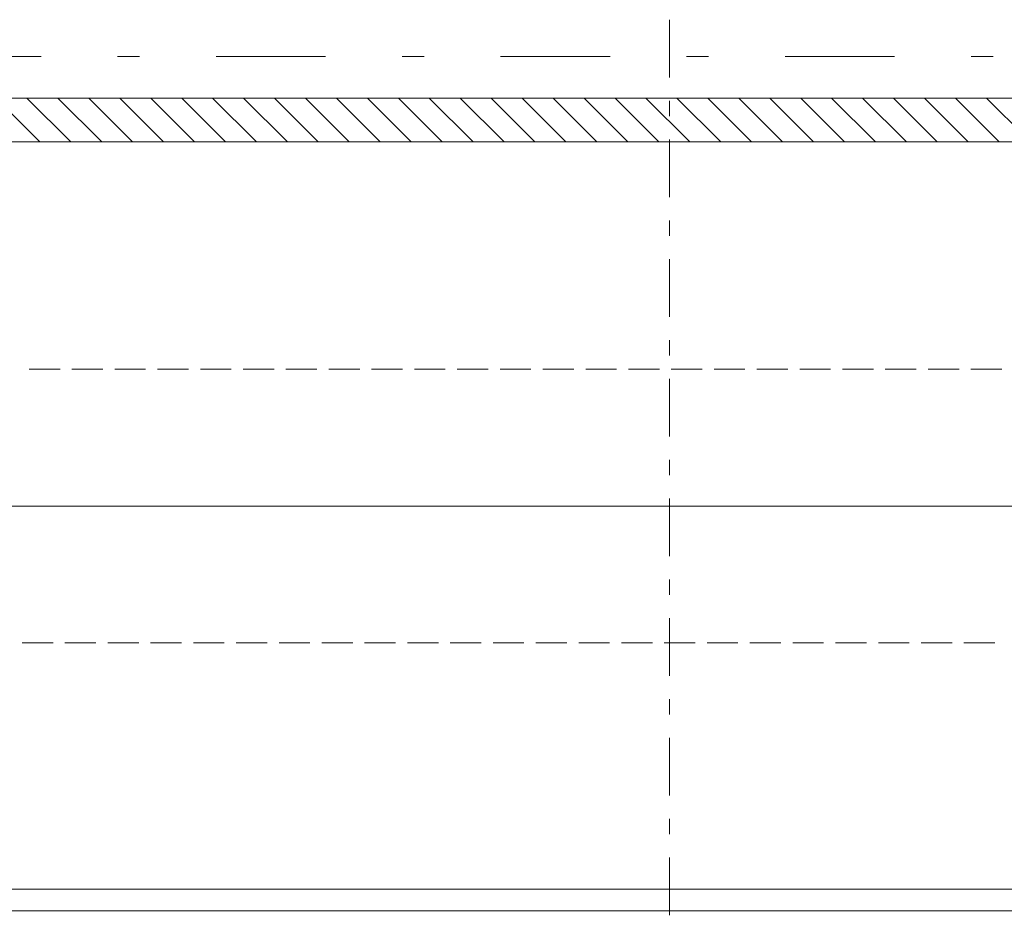
# Model space of a CAD drawing. Units: millimetres. Extents: x -2000 to 45500, y -500 to 29200.
# Drawn here: x 18692 to 19592, y 3266 to 4085 of the extents above; entities that cross this region are included whole.
import ezdxf

# ---------------------------------------------------------------- set-up
doc = ezdxf.new("R2010")
doc.units = ezdxf.units.MM
doc.linetypes.add('DDS_LT4', pattern=[259.999998, 20, -69.999999, 100, -69.999999])
for name, color, linetype in [('AP_BELKI KONSTRUKCYJNE', 7, 'Continuous'), ('AP_OSIE', 7, 'Continuous'), ('AP_STROPY', 7, 'Continuous'), ('AP_STROPY.widoczne', 7, 'Continuous'), ('AP_SUFITY PODWIESZANE', 7, 'Continuous'), ('AP_TEREN', 7, 'Continuous'), ('AP_TEREN - ZASYPY', 7, 'Continuous'), ('AP_TEREN ISTNIEJĄCAY.linia przekroju', 7, 'Continuous'), ('AP_WITRYNY', 7, 'Continuous'), ('AP_WYMIARY.bud._wyk.', 7, 'Continuous'), ('AP_ŚCIANY DZIAŁOWE', 7, 'Continuous'), ('Chłodzenie zasilanie', 7, 'Continuous'), ('Wstawione rys. częściowe', 7, 'Continuous'), ('WYMIARY.bud._wyk.', 7, 'Continuous'), ('ZNACZNIKI - PRZEKROJE.widoczne', 7, 'Continuous')]:
    doc.layers.add(name, color=color, linetype=linetype)

# ---------------------------------------------------------------- blocks, each defined once
blk = doc.blocks.new('SS_SS091209026_4dca070b-43ca-4a11-0000-000075050000_000_020101_2__0-00H_40-000000_0nff3-198019x-102')
at = {"color": 0, "linetype": 'DDS_LT4', "lineweight": -2}
blk.add_line((0, 0), (3198.02, 0), dxfattribs=at)
at = {"color": 0, "lineweight": -2}
for p, q in [((0, -38.05), (3198.02, -38.05)), ((1968.85, -38.05), (2008.85, -78.05)), ((1997.13, -38.05), (2037.13, -78.05)), ((2025.42, -38.05), (2065.42, -78.05)), ((2053.7, -38.05), (2093.7, -78.05)), ((2081.99, -38.05), (2121.99, -78.05)), ((2110.27, -38.05), (2150.27, -78.05)), ((2138.56, -38.05), (2178.56, -78.05)), ((2166.84, -38.05), (2206.84, -78.05)), ((2195.12, -38.05), (2235.12, -78.05)), ((2223.41, -38.05), (2263.41, -78.05)), ((2251.69, -38.05), (2291.69, -78.05)), ((2279.98, -38.05), (2319.98, -78.05)), ((2308.26, -38.05), (2348.26, -78.05)), ((2336.55, -38.05), (2376.55, -78.05)), ((2364.83, -38.05), (2404.83, -78.05)), ((2393.11, -38.05), (2433.11, -78.05)), ((2421.4, -38.05), (2461.4, -78.05)), ((2449.68, -38.05), (2489.68, -78.05)), ((2477.97, -38.05), (2517.97, -78.05)), ((2506.25, -38.05), (2546.25, -78.05)), ((2534.54, -38.05), (2574.54, -78.05)), ((2562.82, -38.05), (2602.82, -78.05)), ((2591.1, -38.05), (2631.1, -78.05)), ((2619.39, -38.05), (2659.39, -78.05)), ((2647.67, -38.05), (2687.67, -78.05)), ((2675.96, -38.05), (2715.96, -78.05)), ((2704.24, -38.05), (2744.24, -78.05)), ((2732.53, -38.05), (2772.53, -78.05)), ((2760.81, -38.05), (2800.81, -78.05)), ((2789.09, -38.05), (2829.09, -78.05)), ((2817.38, -38.05), (2857.38, -78.05)), ((2845.66, -38.05), (2885.66, -78.05)), ((2873.95, -38.05), (2913.95, -78.05)), ((0, -78.05), (3198.02, -78.05))]:
    blk.add_line(p, q, dxfattribs=at)

msp = doc.modelspace()

# ---------------------------------------------------------------- hatches: boundary and pattern name
at = {"layer": 'WYMIARY.bud._wyk.', "lineweight": 0}
for points in [[(18733.31, 3640.44), (18709.41, 3640.44), (18697.19, 3640.44)], [(18714.84, 3640.44), (18733.31, 3640.44), (18697.19, 3640.44)], [(18733.31, 3640.44), (18727.47, 3640.44), (18709.41, 3640.44)], [(18733.31, 3640.44), (18714.84, 3640.44), (18735.1, 3640.44)], [(18733.31, 3640.44), (18735.1, 3640.44), (18752.54, 3640.44)], [(18735.1, 3640.44), (18737.71, 3640.44), (18752.54, 3640.44)], [(18812.97, 3640.44), (18806.14, 3640.44), (18799.31, 3640.44)], [(18812.97, 3640.44), (18799.31, 3640.44), (18819.26, 3640.44)], [(18799.31, 3640.44), (18822.79, 3640.44), (18819.26, 3640.44)], [(18799.31, 3640.44), (18826.32, 3640.44), (18822.79, 3640.44)], [(18799.31, 3640.44), (18829.85, 3640.44), (18826.32, 3640.44)], [(18799.31, 3640.44), (18841.06, 3640.44), (18829.85, 3640.44)], [(18841.06, 3640.44), (18799.31, 3640.44), (18814.91, 3640.44)], [(18830.52, 3640.44), (18817.83, 3640.44), (18805.14, 3640.44)], [(18805.14, 3640.44), (18841.06, 3640.44), (18830.52, 3640.44)], [(18841.06, 3640.44), (18805.14, 3640.44), (18825.09, 3640.44)], [(18805.14, 3640.44), (18811.15, 3640.44), (18817.16, 3640.44)], [(18817.16, 3640.44), (18828.24, 3640.44), (18805.14, 3640.44), (18817.16, 3640.44)], [(18805.14, 3640.44), (18828.24, 3640.44), (18825.09, 3640.44)], [(18812.97, 3640.44), (18819.26, 3640.44), (18823.3, 3640.44)], [(18823.3, 3640.44), (18819.8, 3640.44), (18812.97, 3640.44)], [(18841.06, 3640.44), (18814.91, 3640.44), (18830.52, 3640.44)], [(18817.16, 3640.44), (18831.39, 3640.44), (18828.24, 3640.44)], [(18817.16, 3640.44), (18834.53, 3640.44), (18831.39, 3640.44)], [(18817.16, 3640.44), (18823.18, 3640.44), (18838.96, 3640.44)], [(18843.59, 3640.44), (18848.73, 3640.44), (18817.16, 3640.44), (18838.96, 3640.44)], [(18817.16, 3640.44), (18848.73, 3640.44), (18843.2, 3640.44)], [(18834.53, 3640.44), (18817.16, 3640.44), (18817.16, 3640.44), (18843.2, 3640.44)], [(18848.73, 3640.44), (18837.68, 3640.44), (18819.8, 3640.44)], [(18848.73, 3640.44), (18819.8, 3640.44), (18831.39, 3640.44)], [(18819.8, 3640.44), (18827.34, 3640.44), (18831.39, 3640.44)], [(18819.8, 3640.44), (18823.3, 3640.44), (18827.34, 3640.44)], [(18841.06, 3640.44), (18825.09, 3640.44), (18836.91, 3640.44)], [(18848.73, 3640.44), (18831.39, 3640.44), (18842.08, 3640.44)], [(18848.73, 3640.44), (18836.91, 3640.44), (18836.91, 3640.44), (18848.73, 3640.44)], [(18836.91, 3640.44), (18848.73, 3640.44), (18841.06, 3640.44)], [(18848.73, 3640.44), (18842.08, 3640.44)], [(18884.59, 3640.44), (18859.83, 3640.44), (18848.73, 3640.44)], [(18855.38, 3640.44), (18855.38, 3640.44), (18884.59, 3640.44), (18848.73, 3640.44)], [(18856.46, 3640.44), (18848.73, 3640.44), (18867.05, 3640.44)], [(18867.05, 3640.44), (18848.73, 3640.44), (18860.6, 3640.44)], [(18848.73, 3640.44), (18858.55, 3640.44), (18874.36, 3640.44)], [(18848.73, 3640.44), (18874.36, 3640.44), (18880.35, 3640.44)], [(18863.03, 3640.44), (18848.73, 3640.44), (18848.73, 3640.44), (18880.35, 3640.44)], [(18848.73, 3640.44), (18863.03, 3640.44), (18854.31, 3640.44)], [(18884.59, 3640.44), (18855.38, 3640.44), (18866.1, 3640.44)], [(18867.71, 3640.44), (18856.46, 3640.44), (18867.05, 3640.44)], [(18884.59, 3640.44), (18877.76, 3640.44), (18859.83, 3640.44)], [(18892.32, 3640.44), (18867.05, 3640.44), (18860.6, 3640.44)], [(18892.32, 3640.44), (18860.6, 3640.44), (18872.47, 3640.44)], [(18880.35, 3640.44), (18866.18, 3640.44), (18863.03, 3640.44)], [(18891.42, 3640.44), (18866.1, 3640.44), (18870.17, 3640.44)], [(18866.1, 3640.44), (18891.42, 3640.44), (18884.59, 3640.44)], [(18866.18, 3640.44), (18880.35, 3640.44), (18869.32, 3640.44)], [(18867.71, 3640.44), (18867.05, 3640.44), (18882.65, 3640.44)], [(18892.32, 3640.44), (18879.68, 3640.44), (18867.05, 3640.44)], [(18882.65, 3640.44), (18871.24, 3640.44), (18867.71, 3640.44)], [(18872.47, 3640.44), (18869.32, 3640.44), (18880.35, 3640.44)], [(18891.42, 3640.44), (18870.17, 3640.44), (18874.23, 3640.44)], [(18882.65, 3640.44), (18874.77, 3640.44), (18871.24, 3640.44)], [(18872.47, 3640.44), (18880.35, 3640.44), (18886.33, 3640.44)], [(18872.47, 3640.44), (18886.33, 3640.44), (18892.32, 3640.44)], [(18898.25, 3640.44), (18891.42, 3640.44), (18874.23, 3640.44)], [(18898.25, 3640.44), (18874.23, 3640.44), (18878.3, 3640.44)], [(18882.65, 3640.44), (18878.3, 3640.44), (18874.77, 3640.44)], [(18882.65, 3640.44), (18898.25, 3640.44), (18878.3, 3640.44)], [(18910.23, 3640.44), (18928.24, 3640.44), (18928.24, 3640.44), (18974.28, 3640.44)], [(18910.23, 3640.44), (18978.48, 3640.44), (18974.28, 3640.44)], [(18910.23, 3640.44), (18974.28, 3640.44), (18928.24, 3640.44)], [(18974.28, 3640.44), (18978.48, 3640.44), (18993.62, 3640.44)], [(18993.62, 3640.44), (18993.62, 3640.44), (18993.62, 3640.44), (19013.88, 3640.44)], [(19057.89, 3640.44), (19047.4, 3640.44), (19042.23, 3640.44)], [(19042.23, 3640.44), (19042.23, 3640.44), (19057.89, 3640.44), (19042.23, 3640.44)], [(19057.89, 3640.44), (19042.23, 3640.44), (19047.4, 3640.44)], [(19042.23, 3640.44), (19063.21, 3640.44), (19052.57, 3640.44)], [(19057.89, 3640.44), (19055.23, 3640.44), (19047.4, 3640.44)], [(19060.55, 3640.44), (19057.89, 3640.44), (19047.4, 3640.44)], [(19060.55, 3640.44), (19047.4, 3640.44), (19052.57, 3640.44)], [(19052.57, 3640.44), (19063.21, 3640.44), (19060.55, 3640.44)], [(19115.17, 3640.44), (19187.61, 3640.44), (19088.26, 3640.44)], [(19088.26, 3640.44), (19115.42, 3640.44), (19115.17, 3640.44)], [(19088.26, 3640.44), (19096.75, 3640.44), (19100.99, 3640.44)], [(19088.26, 3640.44), (19100.99, 3640.44), (19116.57, 3640.44)], [(19088.26, 3640.44), (19116.57, 3640.44), (19129.06, 3640.44)], [(19088.26, 3640.44), (19129.06, 3640.44), (19115.42, 3640.44)], [(19088.26, 3640.44), (19092.5, 3640.44), (19096.75, 3640.44)], [(19112.3, 3640.44), (19111.79, 3640.44), (19091.84, 3640.44)], [(19091.84, 3640.44), (19092.66, 3640.44), (19099.95, 3640.44)], [(19091.84, 3640.44), (19099.95, 3640.44), (19116.8, 3640.44)], [(19091.84, 3640.44), (19116.8, 3640.44), (19112.3, 3640.44)], [(19116.8, 3640.44), (19099.95, 3640.44), (19120.79, 3640.44)], [(19099.95, 3640.44), (19124.78, 3640.44), (19120.79, 3640.44)], [(19124.78, 3640.44), (19099.95, 3640.44), (19106.42, 3640.44)], [(19106.42, 3640.44), (19112.89, 3640.44), (19129.9, 3640.44)], [(19140.44, 3640.44), (19106.42, 3640.44), (19129.9, 3640.44)], [(19106.42, 3640.44), (19140.44, 3640.44), (19134.4, 3640.44)], [(19106.42, 3640.44), (19134.4, 3640.44), (19124.78, 3640.44)], [(19116.57, 3640.44), (19127.9, 3640.44), (19142.43, 3640.44)], [(19116.57, 3640.44), (19142.43, 3640.44), (19129.06, 3640.44)], [(19155.81, 3640.44), (19142.43, 3640.44), (19127.9, 3640.44)], [(19155.81, 3640.44), (19127.9, 3640.44), (19139.24, 3640.44)], [(19140.44, 3640.44), (19140.03, 3640.44), (19134.4, 3640.44)], [(19173.69, 3640.44), (19155.81, 3640.44), (19139.24, 3640.44)], [(19173.69, 3640.44), (19139.24, 3640.44), (19154.76, 3640.44)], [(19140.44, 3640.44), (19146.53, 3640.44), (19140.03, 3640.44)], [(19140.44, 3640.44), (19151.64, 3640.44), (19168.94, 3640.44)], [(19140.44, 3640.44), (19168.94, 3640.44), (19156.61, 3640.44)], [(19140.44, 3640.44), (19156.61, 3640.44), (19146.53, 3640.44)], [(19173.69, 3640.44), (19154.76, 3640.44), (19158.96, 3640.44)], [(19168.94, 3640.44), (19160.19, 3640.44), (19156.61, 3640.44)], [(19173.69, 3640.44), (19158.96, 3640.44), (19163.15, 3640.44)], [(19168.94, 3640.44), (19163.77, 3640.44), (19160.19, 3640.44)], [(19178.19, 3640.44), (19173.69, 3640.44), (19163.15, 3640.44)], [(19163.15, 3640.44), (19167.35, 3640.44), (19187.2, 3640.44)], [(19187.2, 3640.44), (19182.7, 3640.44), (19163.15, 3640.44), (19187.2, 3640.44)], [(19178.19, 3640.44), (19163.15, 3640.44), (19163.15, 3640.44), (19182.7, 3640.44)], [(19175.02, 3640.44), (19167.35, 3640.44), (19163.77, 3640.44)], [(19163.77, 3640.44), (19168.94, 3640.44), (19175.02, 3640.44)], [(19175.02, 3640.44), (19187.2, 3640.44), (19167.35, 3640.44)], [(19175.02, 3640.44), (19181.11, 3640.44), (19187.2, 3640.44)], [(19207.77, 3640.44), (19231.41, 3640.44), (19227.72, 3640.44)], [(19207.77, 3640.44), (19235.09, 3640.44), (19231.41, 3640.44)], [(19207.77, 3640.44), (19232.18, 3640.44), (19238.78, 3640.44)], [(19207.77, 3640.44), (19238.78, 3640.44), (19235.09, 3640.44)], [(19232.18, 3640.44), (19207.77, 3640.44), (19231.41, 3640.44)], [(19207.77, 3640.44), (19227.72, 3640.44), (19231.41, 3640.44)], [(19232.18, 3640.44), (19231.41, 3640.44), (19235.09, 3640.44)], [(19232.18, 3640.44), (19256.58, 3640.44), (19249.52, 3640.44)], [(19232.18, 3640.44), (19249.52, 3640.44), (19238.78, 3640.44)], [(19256.58, 3640.44), (19232.18, 3640.44), (19238.78, 3640.44)], [(19232.18, 3640.44), (19235.09, 3640.44), (19238.78, 3640.44)], [(19256.58, 3640.44), (19238.78, 3640.44), (19249.52, 3640.44)], [(19281.03, 3640.44), (19256.58, 3640.44), (19263.69, 3640.44)], [(19256.58, 3640.44), (19281.03, 3640.44), (19274.49, 3640.44)], [(19256.58, 3640.44), (19274.49, 3640.44), (19263.69, 3640.44)], [(19281.03, 3640.44), (19263.69, 3640.44), (19274.49, 3640.44)], [(19281.03, 3640.44), (19274.49, 3640.44), (19278.17, 3640.44)], [(19281.03, 3640.44), (19278.17, 3640.44), (19274.49, 3640.44)], [(19305.49, 3640.44), (19281.03, 3640.44), (19278.17, 3640.44)], [(19305.49, 3640.44), (19278.17, 3640.44), (19281.85, 3640.44)], [(19281.03, 3640.44), (19305.49, 3640.44), (19278.17, 3640.44)], [(19305.49, 3640.44), (19281.85, 3640.44), (19278.17, 3640.44)], [(19305.49, 3640.44), (19281.85, 3640.44), (19285.54, 3640.44)], [(19305.49, 3640.44), (19285.54, 3640.44), (19281.85, 3640.44)], [(19384.78, 3640.44), (19410.82, 3640.44), (19404.12, 3640.44)], [(19404.12, 3640.44), (19410.82, 3640.44), (19384.78, 3640.44)], [(19404.12, 3640.44), (19410.98, 3640.44), (19426.17, 3640.44)], [(19404.12, 3640.44), (19426.17, 3640.44), (19424.53, 3640.44)], [(19424.53, 3640.44), (19410.82, 3640.44), (19404.12, 3640.44), (19424.53, 3640.44)], [(19426.17, 3640.44), (19431.54, 3640.44), (19424.53, 3640.44)], [(19426.17, 3640.44), (19436.15, 3640.44), (19431.54, 3640.44)], [(19436.15, 3640.44), (19426.17, 3640.44), (19434.51, 3640.44)], [(19434.51, 3640.44), (19446.43, 3640.44), (19461.62, 3640.44)], [(19434.51, 3640.44), (19461.62, 3640.44), (19442.69, 3640.44)], [(19434.51, 3640.44), (19442.69, 3640.44), (19436.15, 3640.44)], [(19461.62, 3640.44), (19444.64, 3640.44), (19442.69, 3640.44)], [(19461.62, 3640.44), (19446.58, 3640.44), (19444.64, 3640.44)], [(19446.58, 3640.44), (19464.9, 3640.44), (19464.9, 3640.44), (19448.53, 3640.44)], [(19446.58, 3640.44), (19461.62, 3640.44), (19464.9, 3640.44)], [(19448.53, 3640.44), (19474.52, 3640.44), (19467.76, 3640.44)], [(19464.9, 3640.44), (19474.52, 3640.44), (19448.53, 3640.44)], [(19494.52, 3640.44), (19474.52, 3640.44), (19464.9, 3640.44)], [(19494.52, 3640.44), (19464.9, 3640.44), (19470.32, 3640.44)], [(19494.52, 3640.44), (19470.32, 3640.44), (19479.53, 3640.44)], [(19494.52, 3640.44), (19488.28, 3640.44), (19474.52, 3640.44)], [(19494.52, 3640.44), (19479.53, 3640.44), (19483.32, 3640.44)], [(19483.32, 3640.44), (19487.1, 3640.44), (19494.52, 3640.44)], [(19494.52, 3640.44), (19495.29, 3640.44), (19488.28, 3640.44)], [(19494.52, 3640.44), (19499.84, 3640.44), (19495.29, 3640.44)], [(19499.84, 3640.44), (19494.52, 3640.44), (19498.15, 3640.44)], [(19498.15, 3640.44), (19514.83, 3640.44), (19506.34, 3640.44)], [(19498.15, 3640.44), (19506.34, 3640.44), (19499.84, 3640.44)], [(19514.83, 3640.44), (19508.28, 3640.44), (19506.34, 3640.44)], [(19514.83, 3640.44), (19510.23, 3640.44), (19508.28, 3640.44)], [(19514.83, 3640.44), (19512.17, 3640.44), (19510.23, 3640.44)], [(19514.83, 3640.44), (19531.51, 3640.44), (19512.17, 3640.44)], [(19584.76, 3640.44), (19563.78, 3640.44)]]:
    msp.add_hatch(color=8, dxfattribs=at).paths.add_polyline_path(points)

# ---------------------------------------------------------------- linework, layer by layer
at = {"layer": 'AP_BELKI KONSTRUKCYJNE', "color": 8, "lineweight": 0}
for p, q in [((18700.96, 3765.44), (18729.18, 3765.44)), ((18740.08, 3765.44), (18768.3, 3765.44)), ((18779.2, 3765.44), (18807.42, 3765.44)), ((18818.32, 3765.44), (18846.55, 3765.44)), ((18857.45, 3765.44), (18885.67, 3765.44)), ((18896.57, 3765.44), (18924.79, 3765.44)), ((18935.69, 3765.44), (18963.91, 3765.44)), ((18974.81, 3765.44), (19003.04, 3765.44)), ((19013.94, 3765.44), (19042.16, 3765.44)), ((19053.06, 3765.44), (19081.28, 3765.44)), ((19092.18, 3765.44), (19120.4, 3765.44)), ((19131.3, 3765.44), (19159.52, 3765.44)), ((19170.42, 3765.44), (19198.65, 3765.44)), ((19209.55, 3765.44), (19237.77, 3765.44)), ((19248.67, 3765.44), (19276.89, 3765.44)), ((19287.79, 3765.44), (19316.01, 3765.44)), ((19326.91, 3765.44), (19355.14, 3765.44)), ((19366.04, 3765.44), (19394.26, 3765.44)), ((19405.16, 3765.44), (19433.38, 3765.44)), ((19444.28, 3765.44), (19472.5, 3765.44)), ((19483.4, 3765.44), (19511.62, 3765.44)), ((19522.52, 3765.44), (19550.75, 3765.44)), ((19561.65, 3765.44), (19589.87, 3765.44)), ((17520.31, 3640.44), (21900.31, 3640.44)), ((18694.58, 3515.44), (18722.81, 3515.44)), ((18733.71, 3515.44), (18761.93, 3515.44)), ((18772.83, 3515.44), (18801.05, 3515.44)), ((18811.95, 3515.44), (18840.17, 3515.44)), ((18851.07, 3515.44), (18879.3, 3515.44)), ((18890.2, 3515.44), (18918.42, 3515.44)), ((18929.32, 3515.44), (18957.54, 3515.44)), ((18968.44, 3515.44), (18996.66, 3515.44)), ((19007.56, 3515.44), (19035.78, 3515.44)), ((19046.68, 3515.44), (19074.91, 3515.44)), ((19085.81, 3515.44), (19114.03, 3515.44)), ((19124.93, 3515.44), (19153.15, 3515.44)), ((19164.05, 3515.44), (19192.27, 3515.44)), ((19203.17, 3515.44), (19231.4, 3515.44)), ((19242.3, 3515.44), (19270.52, 3515.44)), ((19281.42, 3515.44), (19309.64, 3515.44)), ((19320.54, 3515.44), (19348.76, 3515.44)), ((19359.66, 3515.44), (19387.88, 3515.44)), ((19398.78, 3515.44), (19427.01, 3515.44)), ((19437.91, 3515.44), (19466.13, 3515.44)), ((19477.03, 3515.44), (19505.25, 3515.44)), ((19516.15, 3515.44), (19544.37, 3515.44)), ((19555.27, 3515.44), (19583.5, 3515.44))]:
    msp.add_line(p, q, dxfattribs=at)
at = {"layer": 'AP_OSIE', "color": 8, "lineweight": 0}
for p, q in [((18681.36, 3640.44), (18716.63, 3640.44)), ((18734.27, 3640.44), (18734.27, 3640.44)), ((18748.38, 3640.44), (18783.66, 3640.44)), ((18801.3, 3640.44), (18801.3, 3640.44)), ((18815.41, 3640.44), (18850.69, 3640.44)), ((18868.33, 3640.44), (18868.33, 3640.44)), ((18882.44, 3640.44), (18917.72, 3640.44)), ((18935.36, 3640.44), (18935.36, 3640.44)), ((18949.47, 3640.44), (18984.75, 3640.44)), ((19002.38, 3640.44), (19002.38, 3640.44)), ((19016.5, 3640.44), (19051.77, 3640.44)), ((19069.41, 3640.44), (19069.41, 3640.44)), ((19083.52, 3640.44), (19118.8, 3640.44)), ((19136.44, 3640.44), (19136.44, 3640.44)), ((19150.55, 3640.44), (19185.83, 3640.44)), ((19203.47, 3640.44), (19203.47, 3640.44)), ((19217.58, 3640.44), (19252.86, 3640.44)), ((19270.5, 3640.44), (19270.5, 3640.44)), ((19284.61, 3640.44), (19319.88, 3640.44)), ((19337.52, 3640.44), (19337.52, 3640.44)), ((19351.63, 3640.44), (19386.91, 3640.44)), ((19404.55, 3640.44), (19404.55, 3640.44)), ((19418.66, 3640.44), (19453.94, 3640.44)), ((19471.58, 3640.44), (19471.58, 3640.44)), ((19485.69, 3640.44), (19520.97, 3640.44)), ((19538.61, 3640.44), (19538.61, 3640.44)), ((19552.72, 3640.44), (19588, 3640.44))]:
    msp.add_line(p, q, dxfattribs=at)
at = {"layer": 'AP_STROPY', "color": 8, "lineweight": 0}
for p, q in [((18996.31, 3640.44), (10105.19, 3640.44)), ((24445.31, 3640.44), (12723.07, 3640.44)), ((21950.31, 3640.44), (12936.28, 3640.44)), ((21900.31, 3640.44), (12989.11, 3640.44)), ((21900.31, 3640.44), (12989.11, 3640.44)), ((21985.31, 3640.44), (12989.11, 3640.44)), ((18900.31, 3640.44), (12999.76, 3640.44)), ((27450.31, 3640.44), (13494.6, 3640.44)), ((18694.71, 3640.44), (18694.71, 3640.44)), ((18694.71, 3640.44), (18694.71, 3640.44)), ((18697.43, 3640.44), (18697.43, 3640.44)), ((18697.43, 3640.44), (18697.43, 3640.44)), ((18714.71, 3640.44), (18714.71, 3640.44)), ((18714.71, 3640.44), (18714.71, 3640.44)), ((18717.43, 3640.44), (18717.43, 3640.44)), ((18717.43, 3640.44), (18717.43, 3640.44)), ((18734.71, 3640.44), (18734.71, 3640.44)), ((18734.71, 3640.44), (18734.71, 3640.44)), ((18737.43, 3640.44), (18737.43, 3640.44)), ((18737.43, 3640.44), (18737.43, 3640.44)), ((18754.71, 3640.44), (18754.71, 3640.44)), ((18754.71, 3640.44), (18754.71, 3640.44)), ((18757.43, 3640.44), (18757.43, 3640.44)), ((18757.43, 3640.44), (18757.43, 3640.44)), ((18774.71, 3640.44), (18774.71, 3640.44)), ((18774.71, 3640.44), (18774.71, 3640.44)), ((18777.43, 3640.44), (18777.43, 3640.44)), ((18777.43, 3640.44), (18777.43, 3640.44)), ((18794.71, 3640.44), (18794.71, 3640.44)), ((18794.71, 3640.44), (18794.71, 3640.44)), ((18797.43, 3640.44), (18797.43, 3640.44)), ((18797.43, 3640.44), (18797.43, 3640.44)), ((18814.71, 3640.44), (18814.71, 3640.44)), ((18814.71, 3640.44), (18814.71, 3640.44)), ((18817.43, 3640.44), (18817.43, 3640.44)), ((18817.43, 3640.44), (18817.43, 3640.44)), ((18834.71, 3640.44), (18834.71, 3640.44)), ((18834.71, 3640.44), (18834.71, 3640.44)), ((18837.43, 3640.44), (18837.43, 3640.44)), ((18837.43, 3640.44), (18837.43, 3640.44)), ((18854.71, 3640.44), (18854.71, 3640.44)), ((18854.71, 3640.44), (18854.71, 3640.44)), ((18857.43, 3640.44), (18857.43, 3640.44)), ((18857.43, 3640.44), (18857.43, 3640.44)), ((18874.71, 3640.44), (18874.71, 3640.44)), ((18874.71, 3640.44), (18874.71, 3640.44)), ((18877.43, 3640.44), (18877.43, 3640.44)), ((18877.43, 3640.44), (18877.43, 3640.44)), ((18894.71, 3640.44), (18894.71, 3640.44)), ((18894.71, 3640.44), (18894.71, 3640.44)), ((18900.31, 3640.44), (18900.31, 3640.44)), ((18900.31, 3640.44), (18900.31, 3640.44)), ((18900.31, 3640.44), (18900.31, 3640.44)), ((18914.71, 3640.44), (18914.71, 3640.44)), ((18914.71, 3640.44), (18914.71, 3640.44)), ((18934.71, 3640.44), (18934.71, 3640.44)), ((18934.71, 3640.44), (18934.71, 3640.44)), ((18954.71, 3640.44), (18954.71, 3640.44)), ((18954.71, 3640.44), (18954.71, 3640.44)), ((18974.71, 3640.44), (18974.71, 3640.44)), ((18974.71, 3640.44), (18974.71, 3640.44)), ((18994.71, 3640.44), (18994.71, 3640.44)), ((18994.71, 3640.44), (18994.71, 3640.44)), ((19014.71, 3640.44), (19014.71, 3640.44)), ((19014.71, 3640.44), (19014.71, 3640.44)), ((19034.71, 3640.44), (19034.71, 3640.44)), ((19034.71, 3640.44), (19034.71, 3640.44)), ((28140.31, 3640.44), (19040.31, 3640.44)), ((24445.31, 3640.44), (19050.31, 3640.44)), ((19050.31, 3640.44), (19050.31, 3640.44)), ((19050.31, 3640.44), (19050.31, 3640.44)), ((19050.31, 3640.44), (19050.31, 3640.44)), ((19054.71, 3640.44), (19054.71, 3640.44)), ((19054.71, 3640.44), (19054.71, 3640.44)), ((19074.71, 3640.44), (19074.71, 3640.44)), ((19074.71, 3640.44), (19074.71, 3640.44)), ((19075.31, 3640.44), (19075.31, 3640.44)), ((19075.31, 3640.44), (19075.31, 3640.44)), ((19094.71, 3640.44), (19094.71, 3640.44)), ((19094.71, 3640.44), (19094.71, 3640.44)), ((19095.31, 3640.44), (19095.31, 3640.44)), ((19095.31, 3640.44), (19095.31, 3640.44)), ((19114.71, 3640.44), (19114.71, 3640.44)), ((19114.71, 3640.44), (19114.71, 3640.44)), ((19115.31, 3640.44), (19115.31, 3640.44)), ((19115.31, 3640.44), (19115.31, 3640.44)), ((19134.71, 3640.44), (19134.71, 3640.44)), ((19134.71, 3640.44), (19134.71, 3640.44)), ((19135.31, 3640.44), (19135.31, 3640.44)), ((19135.31, 3640.44), (19135.31, 3640.44)), ((19154.71, 3640.44), (19154.71, 3640.44)), ((19154.71, 3640.44), (19154.71, 3640.44)), ((19155.31, 3640.44), (19155.31, 3640.44)), ((19155.31, 3640.44), (19155.31, 3640.44)), ((19174.71, 3640.44), (19174.71, 3640.44)), ((19174.71, 3640.44), (19174.71, 3640.44)), ((19175.31, 3640.44), (19175.31, 3640.44)), ((19175.31, 3640.44), (19175.31, 3640.44)), ((19194.71, 3640.44), (19194.71, 3640.44)), ((19194.71, 3640.44), (19194.71, 3640.44)), ((19195.31, 3640.44), (19195.31, 3640.44)), ((19195.31, 3640.44), (19195.31, 3640.44)), ((19214.71, 3640.44), (19214.71, 3640.44)), ((19214.71, 3640.44), (19214.71, 3640.44)), ((19215.31, 3640.44), (19215.31, 3640.44)), ((19215.31, 3640.44), (19215.31, 3640.44)), ((19234.71, 3640.44), (19234.71, 3640.44)), ((19234.71, 3640.44), (19234.71, 3640.44)), ((19235.31, 3640.44), (19235.31, 3640.44)), ((19235.31, 3640.44), (19235.31, 3640.44)), ((19254.71, 3640.44), (19254.71, 3640.44)), ((19254.71, 3640.44), (19254.71, 3640.44)), ((19255.31, 3640.44), (19255.31, 3640.44)), ((19255.31, 3640.44), (19255.31, 3640.44)), ((19274.71, 3640.44), (19274.71, 3640.44)), ((19274.71, 3640.44), (19274.71, 3640.44)), ((19275.31, 3640.44), (19275.31, 3640.44)), ((19275.31, 3640.44), (19275.31, 3640.44)), ((19294.71, 3640.44), (19294.71, 3640.44)), ((19294.71, 3640.44), (19294.71, 3640.44)), ((19295.31, 3640.44), (19295.31, 3640.44)), ((19295.31, 3640.44), (19295.31, 3640.44)), ((19314.71, 3640.44), (19314.71, 3640.44)), ((19314.71, 3640.44), (19314.71, 3640.44)), ((19315.31, 3640.44), (19315.31, 3640.44)), ((19315.31, 3640.44), (19315.31, 3640.44)), ((19334.71, 3640.44), (19334.71, 3640.44)), ((19334.71, 3640.44), (19334.71, 3640.44)), ((19335.31, 3640.44), (19335.31, 3640.44)), ((19335.31, 3640.44), (19335.31, 3640.44)), ((19354.71, 3640.44), (19354.71, 3640.44)), ((19354.71, 3640.44), (19354.71, 3640.44)), ((19355.31, 3640.44), (19355.31, 3640.44)), ((19355.31, 3640.44), (19355.31, 3640.44)), ((19374.71, 3640.44), (19374.71, 3640.44)), ((19374.71, 3640.44), (19374.71, 3640.44)), ((19375.31, 3640.44), (19375.31, 3640.44)), ((19375.31, 3640.44), (19375.31, 3640.44)), ((19394.71, 3640.44), (19394.71, 3640.44)), ((19394.71, 3640.44), (19394.71, 3640.44)), ((19395.31, 3640.44), (19395.31, 3640.44)), ((19395.31, 3640.44), (19395.31, 3640.44)), ((19414.71, 3640.44), (19414.71, 3640.44)), ((19414.71, 3640.44), (19414.71, 3640.44)), ((19415.31, 3640.44), (19415.31, 3640.44)), ((19415.31, 3640.44), (19415.31, 3640.44)), ((19434.71, 3640.44), (19434.71, 3640.44)), ((19434.71, 3640.44), (19434.71, 3640.44)), ((19435.31, 3640.44), (19435.31, 3640.44)), ((19435.31, 3640.44), (19435.31, 3640.44)), ((19454.71, 3640.44), (19454.71, 3640.44)), ((19454.71, 3640.44), (19454.71, 3640.44)), ((19455.31, 3640.44), (19455.31, 3640.44)), ((19455.31, 3640.44), (19455.31, 3640.44)), ((19474.71, 3640.44), (19474.71, 3640.44)), ((19474.71, 3640.44), (19474.71, 3640.44)), ((19475.31, 3640.44), (19475.31, 3640.44)), ((19475.31, 3640.44), (19475.31, 3640.44)), ((19494.71, 3640.44), (19494.71, 3640.44)), ((19494.71, 3640.44), (19494.71, 3640.44)), ((19495.31, 3640.44), (19495.31, 3640.44)), ((19495.31, 3640.44), (19495.31, 3640.44)), ((19514.71, 3640.44), (19514.71, 3640.44)), ((19514.71, 3640.44), (19514.71, 3640.44)), ((19515.31, 3640.44), (19515.31, 3640.44)), ((19515.31, 3640.44), (19515.31, 3640.44)), ((19534.71, 3640.44), (19534.71, 3640.44)), ((19534.71, 3640.44), (19534.71, 3640.44)), ((19535.31, 3640.44), (19535.31, 3640.44)), ((19535.31, 3640.44), (19535.31, 3640.44)), ((19554.71, 3640.44), (19554.71, 3640.44)), ((19554.71, 3640.44), (19554.71, 3640.44)), ((19555.31, 3640.44), (19555.31, 3640.44)), ((19555.31, 3640.44), (19555.31, 3640.44)), ((19574.71, 3640.44), (19574.71, 3640.44)), ((19574.71, 3640.44), (19574.71, 3640.44)), ((19575.31, 3640.44), (19575.31, 3640.44)), ((19575.31, 3640.44), (19575.31, 3640.44))]:
    msp.add_line(p, q, dxfattribs=at)
for points in [[(28140.31, 3640.44, 0), (19050.31, 3640.44, 0), (19037.81, 3640.44, 0), (19025.31, 3640.44, 0), (18925.31, 3640.44, 0), (18912.81, 3640.44, 0), (18900.31, 3640.44, 0), (10094.55, 3640.44, 0), (9828.51, 3640.44, 0), (5593.08, 3640.44, 0)], [(28140.31, 3640.44, 0), (19050.31, 3640.44, 0), (19037.81, 3640.44, 0), (19025.31, 3640.44, 0), (18925.31, 3640.44, 0), (18912.81, 3640.44, 0), (18900.31, 3640.44, 0), (10094.55, 3640.44, 0)], [(24445.31, 3640.44, 0), (12989.11, 3640.44, 0), (12723.07, 3640.44, 0)], [(21900.31, 3640.44, 0), (13494.6, 3640.44, 0), (12989.11, 3640.44, 0)], [(19050.31, 3640.44, 0), (19037.81, 3640.44, 0), (19025.31, 3640.44, 0), (18925.31, 3640.44, 0), (18912.81, 3640.44, 0), (18900.31, 3640.44, 0)]]:
    msp.add_polyline3d(points, dxfattribs=at)
at = {"layer": 'AP_STROPY.widoczne', "color": 8, "lineweight": 0}
for p in [(24430.31, 3640.44), (24445.31, 3640.44)]:
    msp.add_line(p, (12723.07, 3640.44), dxfattribs=at)
at = {"layer": 'AP_SUFITY PODWIESZANE', "color": 8, "lineweight": 0}
msp.add_line((18900.31, 3640.44), (10105.19, 3640.44), dxfattribs=at)
msp.add_line((18900.31, 3640.44), (10105.19, 3640.44), dxfattribs=at)
msp.add_line((18900.31, 3640.44), (10105.19, 3640.44), dxfattribs=at)
at = {"layer": 'AP_TEREN', "color": 8, "lineweight": 0}
msp.add_line((33553.72, 3640.44), (0, 3640.44), dxfattribs=at)
at = {"layer": 'AP_TEREN - ZASYPY', "color": 8, "lineweight": 0}
msp.add_line((27271.32, 3640.44), (13685.07, 3640.44), dxfattribs=at)
at = {"layer": 'AP_TEREN ISTNIEJĄCAY.linia przekroju', "color": 8, "lineweight": 0}
msp.add_polyline3d([(28400.31, 3640.44, 0), (17229.78, 3640.44, 0), (14503.55, 3640.44, 0), (13255.37, 3640.44, 0), (12081.29, 3640.44, 0), (10702.62, 3640.44, 0), (6568.19, 3640.44, 0), (4560.83, 3640.44, 0)], dxfattribs=at)
at = {"layer": 'AP_WITRYNY', "color": 8, "lineweight": 0}
for p, q in [((19700.31, 3290.44), (18595.31, 3290.44)), ((18595.31, 3270.44), (19700.31, 3270.44))]:
    msp.add_line(p, q, dxfattribs=at)
at = {"layer": 'AP_WYMIARY.bud._wyk.', "color": 8, "lineweight": 0}
msp.add_line((17734.17, 3640.44), (20221.76, 3640.44), dxfattribs=at)
at = {"layer": 'AP_ŚCIANY DZIAŁOWE', "color": 8, "lineweight": 0}
for p, q in [((21890.31, 3640.44), (17530.31, 3640.44)), ((18710.31, 3640.44), (18710.31, 3640.44)), ((18710.31, 3640.44), (18710.31, 3640.44)), ((18710.31, 3640.44), (19710.31, 3640.44)), ((20710.31, 3640.44), (18710.31, 3640.44)), ((18710.31, 3640.44), (20710.31, 3640.44)), ((20710.31, 3640.44), (18710.31, 3640.44)), ((18710.55, 3640.44), (19710.31, 3640.44)), ((18838.31, 3640.44), (18838.31, 3640.44)), ((19560.31, 3640.44), (18838.31, 3640.44)), ((18838.31, 3640.44), (19560.31, 3640.44)), ((18900.31, 3640.44), (18900.31, 3640.44)), ((18900.31, 3640.44), (18900.31, 3640.44)), ((18900.31, 3640.44), (18900.31, 3640.44)), ((18900.31, 3640.44), (18900.31, 3640.44)), ((18912.81, 3640.44), (18912.81, 3640.44)), ((18912.81, 3640.44), (18912.81, 3640.44)), ((18925.31, 3640.44), (18925.31, 3640.44)), ((18925.31, 3640.44), (18925.31, 3640.44)), ((18960.31, 3640.44), (18925.31, 3640.44)), ((19025.31, 3640.44), (18960.31, 3640.44)), ((18960.31, 3640.44), (18960.31, 3640.44)), ((18960.31, 3640.44), (18960.31, 3640.44)), ((18996.31, 3640.44), (18960.31, 3640.44)), ((18996.21, 3640.44), (18996.21, 3640.44)), ((18996.21, 3640.44), (18996.21, 3640.44)), ((18996.31, 3640.44), (18996.31, 3640.44)), ((18996.31, 3640.44), (18996.31, 3640.44)), ((19040.31, 3640.44), (18996.31, 3640.44)), ((19040.31, 3640.44), (18996.31, 3640.44)), ((19025.31, 3640.44), (19025.31, 3640.44)), ((19025.31, 3640.44), (19025.31, 3640.44)), ((19037.81, 3640.44), (19037.81, 3640.44)), ((19037.81, 3640.44), (19037.81, 3640.44)), ((19050.31, 3640.44), (19040.31, 3640.44)), ((19040.41, 3640.44), (19040.41, 3640.44)), ((19040.41, 3640.44), (19040.41, 3640.44)), ((19040.41, 3640.44), (19040.41, 3640.44)), ((19040.41, 3640.44), (19040.41, 3640.44)), ((19040.41, 3640.44), (19040.41, 3640.44)), ((19040.41, 3640.44), (19040.41, 3640.44)), ((19040.41, 3640.44), (19040.41, 3640.44)), ((19040.41, 3640.44), (19040.41, 3640.44)), ((19040.41, 3640.44), (19040.41, 3640.44)), ((19040.41, 3640.44), (19040.41, 3640.44)), ((19040.41, 3640.44), (19040.41, 3640.44)), ((19040.41, 3640.44), (19040.41, 3640.44)), ((19050.31, 3640.44), (19050.31, 3640.44)), ((19050.31, 3640.44), (19050.31, 3640.44)), ((19560.31, 3640.44), (19560.31, 3640.44))]:
    msp.add_line(p, q, dxfattribs=at)
for points in [[(18925.31, 3640.44, 0), (18912.81, 3640.44, 0), (18900.31, 3640.44, 0)], [(19040.31, 3640.44, 0), (19037.81, 3640.44, 0), (19025.31, 3640.44, 0)], [(19040.31, 3640.44, 0), (19040.31, 3640.44, 0), (19040.31, 3640.44, 0)]]:
    msp.add_polyline3d(points, dxfattribs=at)
at = {"layer": 'Wstawione rys. częściowe', "color": 8, "lineweight": 0}
msp.add_line((0, 3640.44), (33553.72, 3640.44), dxfattribs=at)
at = {"layer": 'ZNACZNIKI - PRZEKROJE.widoczne', "color": 8, "lineweight": 0}
for p, q in [((19286.12, 4032), (19286.12, 4084.91)), ((19286.12, 3996.72), (19286.12, 4010.83)), ((19286.12, 3922.63), (19286.12, 3975.55)), ((19286.12, 3887.36), (19286.12, 3901.47)), ((19286.12, 3813.27), (19286.12, 3866.19)), ((19286.12, 3778), (19286.12, 3792.11)), ((19286.12, 3703.91), (19286.12, 3756.83)), ((19286.12, 3668.63), (19286.12, 3682.75)), ((19286.12, 3594.55), (19286.12, 3647.47)), ((19286.12, 3559.27), (19286.12, 3573.38)), ((19286.12, 3485.19), (19286.12, 3538.11)), ((19286.12, 3449.91), (19286.12, 3464.02)), ((19286.12, 3375.83), (19286.12, 3428.75)), ((19286.12, 3340.55), (19286.12, 3354.66)), ((19286.12, 3266.47), (19286.12, 3319.38))]:
    msp.add_line(p, q, dxfattribs=at)

# ---------------------------------------------------------------- block references
at = {"layer": 'Chłodzenie zasilanie', "color": 84, "lineweight": 0}
msp.add_blockref('SS_SS091209026_4dca070b-43ca-4a11-0000-000075050000_000_020101_2__0-00H_40-000000_0nff3-198019x-102', (16701.83, 4051.36), dxfattribs=at)

doc.saveas('drawing.dxf')
